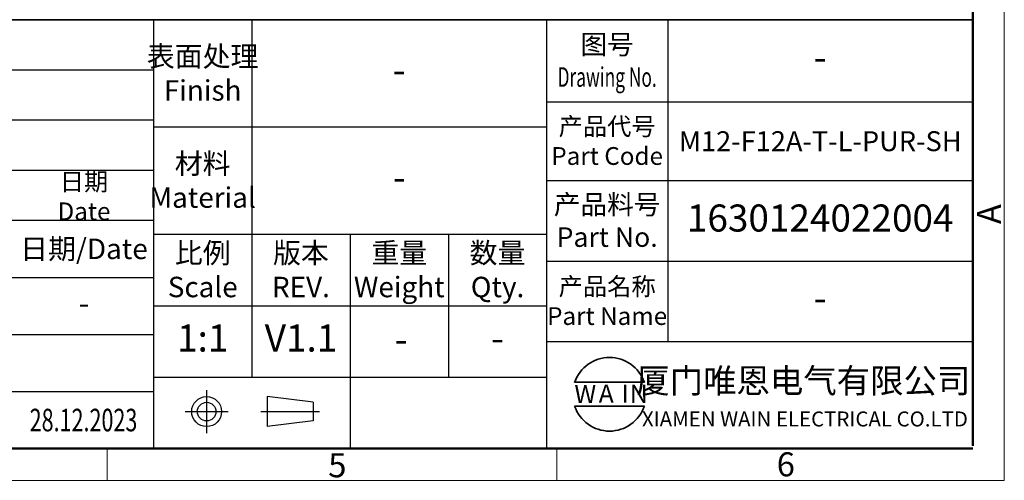
# Model space of a CAD drawing. Units: inches. Extents: x 9464 to 9761, y -3050 to -2840.
# Drawn here: x 9652 to 9761, y -3050 to -2999 of the extents above; entities that cross this region are included whole.
import ezdxf

# ---------------------------------------------------------------- set-up
doc = ezdxf.new("R2010")
doc.units = ezdxf.units.IN
doc.header["$MEASUREMENT"] = 0
doc.layers.add('Dim', color=3, linetype='Continuous', lineweight=0)
doc.layers.add('图框', color=7, linetype='Continuous', lineweight=20)
doc.styles.add('chinese', font='romans.shx', dxfattribs={"width": 0.8, "bigfont": 'chineset.shx'})
doc.styles.add('Romans', font='romans.shx', dxfattribs={"width": 0.75})
doc.styles.add('Romans字体', font='romans.shx', dxfattribs={"width": 0.75})
doc.styles.get("Standard").update_dxf_attribs({"font": 'simfang_1.ttf', "width": 0.8})
doc.styles.add('工程字', font='gbenor.shx', dxfattribs={"bigfont": 'gbcbig.shx'})

# ---------------------------------------------------------------- blocks, each defined once
blk = doc.blocks.new('A4图框-NEW')
at = {"layer": '图框', "color": 1, "lineweight": 18}
for p, q in [((1130.41, 480.53), (1130.41, 690.53)), ((833.41, 480.53), (1130.41, 480.53))]:
    blk.add_line(p, q, dxfattribs=at)
at = {"layer": '图框', "lineweight": 50}
for p, q in [((1126.93, 484.34), (1126.93, 675.53)), ((836.85, 484.03), (1126.93, 484.03))]:
    blk.add_line(p, q, dxfattribs=at)
at = {"layer": '图框', "lineweight": 35}
blk.add_line((946.93, 531.33), (1126.93, 531.33), dxfattribs=at)
at = {"layer": '图框', "lineweight": -3}
for p, q in [((1036.65, 531.33), (1036.65, 484.01)), ((1047.47, 531.33), (1047.47, 507.67)), ((1079.97, 531.33), (1079.97, 484.01)), ((1093.32, 531.33), (1093.32, 495.84)), ((946.93, 525.8), (1036.65, 525.8)), ((1079.97, 522.27), (1126.93, 522.27)), ((946.93, 520.27), (1036.65, 520.27)), ((1036.65, 519.5), (1079.97, 519.5)), ((946.93, 514.74), (1036.65, 514.74)), ((1079.97, 513.59), (1126.93, 513.59)), ((946.93, 509.21), (1036.65, 509.21)), ((1036.65, 507.67), (1079.97, 507.67)), ((1047.48, 507.67), (1047.48, 491.9)), ((1058.31, 507.67), (1058.31, 484.03)), ((1069.14, 507.67), (1069.14, 491.9)), ((1079.97, 504.71), (1126.93, 504.71)), ((946.93, 502.91), (1036.65, 502.91)), ((1036.65, 499.78), (1079.97, 499.78)), ((946.93, 496.62), (1036.65, 496.62)), ((1079.97, 495.84), (1126.93, 495.84)), ((1036.65, 491.9), (1079.97, 491.9)), ((946.93, 490.33), (1036.65, 490.33))]:
    blk.add_line(p, q, dxfattribs=at)
at = {"layer": '图框', "color": 4, "lineweight": 35}
for p, q in [((1083.06, 491.34), (1090.74, 491.34)), ((1083.06, 488.7), (1090.74, 488.7))]:
    blk.add_line(p, q, dxfattribs=at)
at = {"layer": '图框', "lineweight": 25}
for p, q in [((1042.5, 490.48), (1042.5, 485.74)), ((1054.23, 489.14), (1049.16, 489.76)), ((1049.16, 489.76), (1049.16, 486.46)), ((1054.23, 489.14), (1054.23, 487.08)), ((1040.14, 488.11), (1044.87, 488.11)), ((1048.47, 488.11), (1054.95, 488.11)), ((1054.23, 487.08), (1049.16, 486.46))]:
    blk.add_line(p, q, dxfattribs=at)
at = {"layer": '图框', "color": 6}
for p, q in [((1031.55, 484.03), (1031.55, 480.53)), ((1081.09, 484.03), (1081.09, 480.53))]:
    blk.add_line(p, q, dxfattribs=at)
at = {"layer": '图框', "lineweight": 25}
for radius in [1.65, 1.03]:
    blk.add_circle((1042.5, 488.11), radius, dxfattribs=at)
at = {"layer": '图框', "color": 4, "lineweight": 35}
for start, end in [(18.9524, 161.0476), (198.9524, 341.0476)]:
    blk.add_arc((1086.9, 490.02), 4.06, start, end, dxfattribs=at)
at = {"layer": '图框', "attachment_point": 5}
for s, insert, char_height, width in [('图号{\\Ftxt|c134;\\P\\Fromans|c134;\\W0.65;Drawing No.}', (1086.64, 526.8), 2.1549, 13.3447), ('表面处理\\P{\\Fromans|c134;Finish}', (1042.06, 525.41), 2.2528, 10.82), ('产品代号\\P{\\Fromans|c134;Part Code}', (1086.64, 517.93), 1.959, 13.3447), ('材料\\P{\\Fromans|c134;Material}', (1042.06, 513.59), 2.2528, 10.82), ('日期\\P{\\Fromans|c134;Date}', (1028.98, 511.83), 1.959, 15.3523), ('产品料号\\P{\\Fromans|c134;Part No.}', (1086.64, 509.15), 2.1549, 13.3447), ('日期{\\Fromans|c134;/Date}', (1028.98, 506.06), 2.2528, 15.3523), ('比例\\P{\\Fromans|c134;Scale}', (1042.07, 503.73), 2.2528, 10.8293), ('版本\\P{\\Fromans|c134;REV.}', (1052.89, 503.73), 2.2528, 10.8387), ('重量\\P{\\Fromans|c134;Weight}', (1063.73, 503.73), 2.2528, 10.8293), ('数量\\P{\\Fromans|c134;Qty.}', (1074.56, 503.73), 2.2528, 10.8293), ('产品名称\\P{\\Fromans|c134;Part Name}', (1086.64, 500.28), 1.959, 13.3447)]:
    blk.add_mtext(s, dxfattribs=dict(at, insert=insert, char_height=char_height, width=width))
at = {"layer": '图框', "color": 3, "attachment_point": 5, "style": 'Romans字体'}
for s, insert, char_height, width in [('-', (1110.12, 526.8), 2.99, 33.6124), ('-', (1063.72, 525.41), 2.99, 32.4974), ('-', (1063.73, 513.59), 2.99, 32.488), ('1630124022004', (1110.12, 509.07), 2.9855, 33.6124), ('-', (1110.12, 500.28), 2.99, 33.6124), ('-', (1028.98, 499.77), 2.49, 15.3523), ('V1.1', (1052.9, 495.84), 2.986, 10.8293), ('-', (1074.56, 495.84), 2.99, 10.8293), ('-', (1063.93, 495.71), 2.99, 10.8293), ('{\\W0.7;28.12.2023}', (1028.93, 487.18), 2.4879, 15.2624)]:
    blk.add_mtext(s, dxfattribs=dict(at, insert=insert, char_height=char_height, width=width))
at = {"layer": '图框', "color": 6, "linetype": 'ByBlock', "lineweight": 18, "insert": (1127.4, 508.79), "char_height": 2.65, "width": 2.5579, "attachment_point": 1, "rotation": 90, "style": 'Romans字体'}
blk.add_mtext('A', dxfattribs=at)
at = {"layer": '图框', "color": 1, "lineweight": 20, "insert": (1108.26, 491.52), "char_height": 2.6991, "width": 82.3083, "attachment_point": 5}
blk.add_mtext('{\\fSimHei|b0|i0|c134|p2;厦门唯恩电气有限公司}', dxfattribs=at)
at = {"layer": '图框', "color": 1, "lineweight": 20, "char_height": 2.0059, "width": 5.0472, "attachment_point": 1, "style": 'chinese'}
for s, insert in [('{\\fArial|b0|i0|c0|p34;W}', (1083.03, 491.05)), ('{\\fArial|b0|i0|c0|p34;A}', (1085.71, 491.09)), ('{\\fArial|b0|i0|c0|p34;I}', (1088.21, 491.09)), ('{\\fArial|b0|i0|c0|p34;N}', (1089.14, 491.08))]:
    blk.add_mtext(s, dxfattribs=dict(at, insert=insert))
at = {"layer": '图框', "color": 3, "lineweight": 20, "insert": (1108.44, 487.3), "char_height": 1.6525, "width": 68.0856, "attachment_point": 5, "style": '工程字'}
blk.add_mtext('{\\fArial Narrow|b0|i0|c0|p34;XIAMEN WAIN ELECTRICAL CO.LTD}', dxfattribs=at)
at = {"layer": '图框', "color": 6, "char_height": 2.65, "width": 2.5579, "attachment_point": 1, "style": 'Romans字体'}
for s, insert in [('5', (1055.9, 483.52)), ('6', (1105.33, 483.62))]:
    blk.add_mtext(s, dxfattribs=dict(at, insert=insert))

msp = doc.modelspace()

# ---------------------------------------------------------------- linework, layer by layer
at = {"layer": '图框', "ltscale": 10}
for p, q in [((9757.038, -2999.3), (9757.038, -2919.474)), ((9660.678, -2999.3), (9757.038, -2999.3))]:
    msp.add_line(p, q, dxfattribs=at)

# ---------------------------------------------------------------- block references
at = {"layer": 'Dim'}
msp.add_blockref('A4图框-NEW', (8630.109, -3530.629), dxfattribs=at)

# ---------------------------------------------------------------- texts
at = {"layer": 'Dim', "insert": (9740.232, -3012.7), "char_height": 2.2, "width": 33.61239, "attachment_point": 5, "style": 'Romans'}
msp.add_mtext('{\\C3;M12-F12A-T-L-PUR-SH}', dxfattribs=at)
at = {"layer": '图框', "color": 3, "insert": (9672.178, -3034.788), "char_height": 2.9855, "width": 10.82935, "attachment_point": 5, "style": 'Romans字体'}
msp.add_mtext('1:1 ', dxfattribs=at)

doc.saveas('drawing.dxf')
